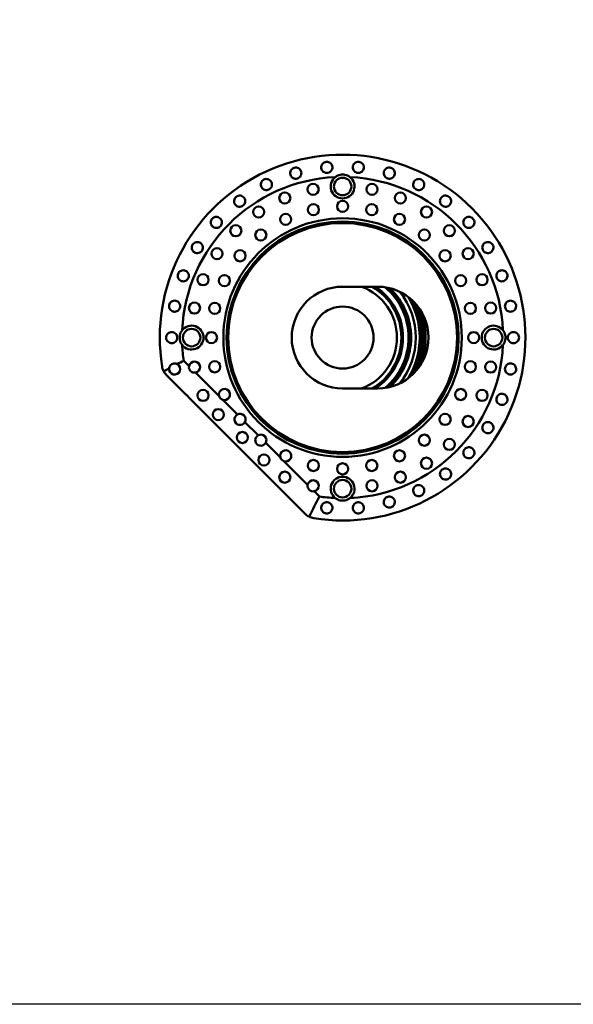
# Model space of a CAD drawing. Units: millimetres. Extents: x -2261 to 2301, y -4181 to 1165.
# Drawn here: x -298 to -124, y -4181 to -3872 of the extents above; entities that cross this region are included whole.
import ezdxf

# ---------------------------------------------------------------- set-up
doc = ezdxf.new("R2010")
doc.units = ezdxf.units.MM
doc.layers.add('Visible (ANSI)', color=7, linetype='Continuous', lineweight=50)

msp = doc.modelspace()

# ---------------------------------------------------------------- linework, layer by layer
msp.add_lwpolyline([(-740.72, -3431.21), (259.28, -3431.21), (259.28, -4181.21), (-740.72, -4181.21)], close=True)
at = {"layer": 'Visible (ANSI)'}
for p, q in [((-196.15, -3955.61), (-185.15, -3955.61)), ((-175.33, -3968.87), (-175.58, -3968.9)), ((-175.33, -3974.35), (-175.58, -3974.32)), ((-244.46, -3980.58), (-246.12, -3978.92)), ((-245.46, -3989.48), (-251.54, -3983.4)), ((-242.44, -3982.6), (-234.98, -3990.06)), ((-185.15, -3987.61), (-196.15, -3987.61)), ((-207.95, -4026.99), (-244.72, -3990.22)), ((-229.24, -3995.8), (-233.87, -3991.17)), ((-222.71, -4002.33), (-226.87, -3998.17)), ((-215.71, -4009.33), (-220.34, -4004.7)), ((-207.14, -4017.9), (-214.6, -4010.44)), ((-203.46, -4021.58), (-205.12, -4019.92))]:
    msp.add_line(p, q, dxfattribs=at)
for centre, radius in [((-196.15, -3924.11), 2.75), ((-205.42, -3925.02), 1.75), ((-186.89, -3925.02), 1.75), ((-214.33, -3927.73), 1.75), ((-177.98, -3927.73), 1.75), ((-222.54, -3932.12), 1.75), ((-205.33, -3931.4), 1.75), ((-196.15, -3930.36), 1.75), ((-186.97, -3931.4), 1.75), ((-169.76, -3932.12), 1.75), ((-196.15, -3971.61), 37.5), ((-214.05, -3934.45), 1.75), ((-178.26, -3934.45), 1.75), ((-196.15, -3971.61), 36.5), ((-196.15, -3971.61), 36), ((-229.74, -3938.02), 1.75), ((-162.57, -3938.02), 1.75), ((-221.87, -3939.36), 1.75), ((-170.43, -3939.36), 1.75), ((-235.65, -3945.22), 1.75), ((-156.66, -3945.22), 1.75), ((-228.4, -3945.89), 1.75), ((-163.9, -3945.89), 1.75), ((-240.04, -3953.43), 1.75), ((-233.32, -3953.71), 1.75), ((-158.99, -3953.71), 1.75), ((-152.27, -3953.43), 1.75), ((-242.74, -3962.34), 1.75), ((-236.37, -3962.43), 1.75), ((-196.15, -3971.61), 9.75), ((-155.94, -3962.43), 1.75), ((-149.57, -3962.34), 1.75), ((-243.65, -3971.61), 2.75), ((-237.4, -3971.61), 1.75), ((-154.9, -3971.61), 1.75), ((-148.65, -3971.61), 2.75), ((-236.37, -3980.79), 1.75), ((-155.94, -3980.79), 1.75), ((-149.57, -3980.88), 1.75), ((-240.04, -3989.79), 1.75), ((-158.99, -3989.51), 1.75), ((-152.27, -3989.79), 1.75), ((-235.24, -3995.82), 1.75), ((-163.9, -3997.33), 1.75), ((-156.66, -3998), 1.75), ((-227.68, -4003.02), 1.75), ((-170.43, -4003.86), 1.75), ((-162.57, -4005.2), 1.75), ((-220.9, -4010.09), 1.75), ((-178.26, -4008.78), 1.75), ((-205.33, -4011.83), 1.75), ((-196.15, -4012.86), 1.75), ((-186.97, -4011.83), 1.75), ((-169.76, -4011.11), 1.75), ((-214.33, -4015.5), 1.75), ((-177.98, -4015.5), 1.75), ((-196.15, -4019.11), 2.75), ((-186.89, -4018.2), 1.75)]:
    msp.add_circle(centre, radius, dxfattribs=at)
for centre, radius, start, end in [((-196.15, -3971.61), 57.5, 260.9506, 189.0494), ((-196.15, -3971.61), 50.5, 92.6324, 177.3676), ((-196.15, -3924.11), 3.75, 128.2063, 51.7937), ((-196.15, -3971.61), 50.5, 2.6324, 87.3676), ((-196.15, -3971.61), 16, 90, 270), ((-196.15, -3971.61), 17.09, 290.5347, 69.4653), ((-196.15, -3971.61), 18.5, 300.1327, 59.8673), ((-196.15, -3971.61), 19, 302.6369, 57.3631), ((-185.15, -3971.61), 16, 270, 90), ((-196.15, -3971.61), 20.75, 310.3499, 49.6501), ((-196.15, -3971.61), 21, 311.4784, 48.5216), ((-196.15, -3971.61), 21.55, 314.0109, 45.9891), ((-196.15, -3971.61), 23.05, 321.3988, 38.6012), ((-196.15, -3971.61), 24.25, 328.1277, 31.8723), ((-196.15, -3971.61), 24.4, 329.0482, 30.9518), ((-196.15, -3971.61), 24.57, 330.0984, 29.9016), ((-196.15, -3971.61), 24.73, 331.1804, 28.8196), ((-196.15, -3971.61), 24.9, 332.2981, 27.7019), ((-196.15, -3971.61), 25.46, 336.3566, 23.6434), ((-196.15, -3971.61), 26.11, 342.1778, 17.8222), ((-243.65, -3971.61), 3.75, 218.2063, 141.7937), ((-148.65, -3971.61), 3.75, 38.2063, 321.7937), ((-196.15, -3971.61), 50.5, 182.6324, 188.3196), ((-196.15, -3971.61), 50.5, 272.6324, 357.3676), ((-248.99, -3981.49), 1.75, 172.9797, 61.6008), ((-242.74, -3980.88), 1.75, 170.0574, 279.9426), ((-242.74, -3980.88), 1.75, 279.9426, 170.0574), ((-248, -3979.87), 5, 207.4276, 225), ((-246.27, -3991.03), 1.75, 27.6274, 62.3726), ((-233.32, -3989.51), 1.75, 251.5966, 198.4031), ((-233.32, -3989.51), 1.75, 198.4031, 251.5966), ((-228.4, -3997.33), 1.75, 118.7184, 331.2816), ((-228.4, -3997.33), 1.75, 331.2816, 118.7184), ((-221.87, -4003.86), 1.75, 118.7184, 331.2816), ((-221.87, -4003.86), 1.75, 331.2816, 118.7184), ((-214.05, -4008.78), 1.75, 251.5967, 198.4034), ((-214.05, -4008.78), 1.75, 198.4034, 251.5967), ((-205.42, -4018.2), 1.75, 279.9426, 170.0574), ((-196.15, -4019.11), 3.75, 308.2063, 231.7937), ((-205.42, -4018.2), 1.75, 170.0574, 279.9426), ((-196.15, -3971.61), 50.5, 261.6804, 267.3676), ((-204.41, -4023.46), 5, 225, 242.5724)]:
    msp.add_arc(centre, radius, start, end, dxfattribs=at)
for centre, major_axis, ratio, start_param, end_param in [((-96.4, -4275.97), (-235.28, 235.28), 0.997459, 5.963884, 5.970752), ((-74.73, -4317.85), (-268.63, 268.63), 0.997459, 5.978859, 5.983962), ((-1985.17, -5804.85), (1792.56, 1836.11), 0.060662, 6.081175, 6.094823)]:
    msp.add_ellipse(centre, major_axis=major_axis, ratio=ratio, start_param=start_param, end_param=end_param, dxfattribs=at)
for points, knots in [([(-212.55, -3920.39), (-212.54, -3920.41), (-212.53, -3920.43), (-212.46, -3920.65), (-212.35, -3920.86), (-212.06, -3921.21), (-211.88, -3921.35), (-211.5, -3921.56), (-211.28, -3921.63), (-210.82, -3921.68), (-210.59, -3921.66), (-210.18, -3921.54), (-209.97, -3921.43), (-209.61, -3921.15), (-209.46, -3920.98), (-209.24, -3920.6), (-209.16, -3920.38), (-209.1, -3919.93), (-209.11, -3919.7), (-209.16, -3919.49), (-209.22, -3919.27), (-209.32, -3919.05), (-209.61, -3918.67), (-209.79, -3918.51), (-210.18, -3918.29), (-210.41, -3918.21), (-210.88, -3918.15), (-211.13, -3918.17), (-211.56, -3918.29), (-211.77, -3918.4), (-212.15, -3918.7), (-212.3, -3918.89), (-212.51, -3919.28), (-212.58, -3919.52), (-212.63, -3919.97), (-212.6, -3920.19), (-212.55, -3920.39)], [-0.522281, -0.522281, -0.522281, -0.522281, -0.516598, -0.516598, -0.451931, -0.451931, -0.387264, -0.387264, -0.322782, -0.322782, -0.258299, -0.258299, -0.193817, -0.193817, -0.129334, -0.129334, -0.064667, -0.064667, 0, 0, 0, 0.067488, 0.067488, 0.134975, 0.134975, 0.202363, 0.202363, 0.269751, 0.269751, 0.337139, 0.337139, 0.404527, 0.404527, 0.472014, 0.472014, 0.533819, 0.533819, 0.533819, 0.533819]), ([(-202.86, -3918.25), (-202.85, -3918.27), (-202.85, -3918.29), (-202.82, -3918.52), (-202.75, -3918.74), (-202.53, -3919.14), (-202.38, -3919.32), (-202.04, -3919.59), (-201.84, -3919.7), (-201.4, -3919.83), (-201.17, -3919.85), (-200.74, -3919.81), (-200.51, -3919.75), (-200.11, -3919.54), (-199.93, -3919.39), (-199.64, -3919.07), (-199.53, -3918.87), (-199.38, -3918.43), (-199.35, -3918.2), (-199.37, -3917.99), (-199.38, -3917.76), (-199.44, -3917.53), (-199.65, -3917.1), (-199.8, -3916.91), (-200.14, -3916.62), (-200.35, -3916.5), (-200.81, -3916.35), (-201.05, -3916.33), (-201.5, -3916.37), (-201.73, -3916.44), (-202.15, -3916.66), (-202.34, -3916.82), (-202.62, -3917.17), (-202.73, -3917.38), (-202.86, -3917.82), (-202.87, -3918.05), (-202.86, -3918.25)], [-0.522281, -0.522281, -0.522281, -0.522281, -0.516598, -0.516598, -0.451931, -0.451931, -0.387264, -0.387264, -0.322782, -0.322782, -0.258299, -0.258299, -0.193817, -0.193817, -0.129334, -0.129334, -0.064667, -0.064667, 0, 0, 0, 0.067488, 0.067488, 0.134975, 0.134975, 0.202363, 0.202363, 0.269751, 0.269751, 0.337139, 0.337139, 0.404527, 0.404527, 0.472014, 0.472014, 0.533819, 0.533819, 0.533819, 0.533819]), ([(-192.94, -3917.93), (-192.94, -3917.95), (-192.94, -3917.97), (-192.95, -3918.2), (-192.93, -3918.43), (-192.78, -3918.87), (-192.66, -3919.07), (-192.38, -3919.39), (-192.2, -3919.54), (-191.79, -3919.75), (-191.57, -3919.81), (-191.14, -3919.85), (-190.91, -3919.83), (-190.47, -3919.7), (-190.27, -3919.59), (-189.93, -3919.32), (-189.78, -3919.14), (-189.55, -3918.74), (-189.48, -3918.52), (-189.46, -3918.31), (-189.43, -3918.09), (-189.45, -3917.84), (-189.57, -3917.38), (-189.69, -3917.17), (-189.97, -3916.82), (-190.16, -3916.66), (-190.57, -3916.44), (-190.81, -3916.37), (-191.26, -3916.33), (-191.5, -3916.35), (-191.95, -3916.5), (-192.16, -3916.62), (-192.5, -3916.91), (-192.66, -3917.1), (-192.86, -3917.51), (-192.92, -3917.72), (-192.94, -3917.93)], [-0.522281, -0.522281, -0.522281, -0.522281, -0.516598, -0.516598, -0.451931, -0.451931, -0.387264, -0.387264, -0.322782, -0.322782, -0.258299, -0.258299, -0.193817, -0.193817, -0.129334, -0.129334, -0.064667, -0.064667, 0, 0, 0, 0.067488, 0.067488, 0.134975, 0.134975, 0.202363, 0.202363, 0.269751, 0.269751, 0.337139, 0.337139, 0.404527, 0.404527, 0.472014, 0.472014, 0.533819, 0.533819, 0.533819, 0.533819]), ([(-183.13, -3919.43), (-183.13, -3919.45), (-183.14, -3919.47), (-183.19, -3919.7), (-183.21, -3919.93), (-183.14, -3920.38), (-183.07, -3920.6), (-182.85, -3920.98), (-182.7, -3921.15), (-182.34, -3921.43), (-182.13, -3921.54), (-181.72, -3921.66), (-181.48, -3921.68), (-181.03, -3921.63), (-180.81, -3921.56), (-180.43, -3921.35), (-180.25, -3921.21), (-179.95, -3920.86), (-179.84, -3920.65), (-179.78, -3920.45), (-179.71, -3920.23), (-179.68, -3919.99), (-179.72, -3919.52), (-179.8, -3919.28), (-180.01, -3918.89), (-180.16, -3918.7), (-180.53, -3918.4), (-180.75, -3918.29), (-181.18, -3918.17), (-181.42, -3918.15), (-181.9, -3918.21), (-182.13, -3918.29), (-182.51, -3918.51), (-182.7, -3918.67), (-182.97, -3919.03), (-183.07, -3919.23), (-183.13, -3919.43)], [-0.522281, -0.522281, -0.522281, -0.522281, -0.516598, -0.516598, -0.451931, -0.451931, -0.387264, -0.387264, -0.322782, -0.322782, -0.258299, -0.258299, -0.193817, -0.193817, -0.129334, -0.129334, -0.064667, -0.064667, 0, 0, 0, 0.067488, 0.067488, 0.134975, 0.134975, 0.202363, 0.202363, 0.269751, 0.269751, 0.337139, 0.337139, 0.404527, 0.404527, 0.472014, 0.472014, 0.533819, 0.533819, 0.533819, 0.533819]), ([(-221.68, -3924.28), (-221.67, -3924.29), (-221.66, -3924.31), (-221.55, -3924.52), (-221.4, -3924.7), (-221.05, -3924.99), (-220.85, -3925.1), (-220.44, -3925.23), (-220.2, -3925.26), (-219.75, -3925.22), (-219.52, -3925.16), (-219.14, -3924.97), (-218.95, -3924.83), (-218.65, -3924.48), (-218.53, -3924.28), (-218.39, -3923.88), (-218.35, -3923.65), (-218.37, -3923.19), (-218.43, -3922.96), (-218.52, -3922.77), (-218.61, -3922.56), (-218.76, -3922.37), (-219.11, -3922.04), (-219.32, -3921.92), (-219.74, -3921.77), (-219.98, -3921.73), (-220.46, -3921.76), (-220.69, -3921.83), (-221.09, -3922.03), (-221.29, -3922.18), (-221.6, -3922.54), (-221.71, -3922.75), (-221.85, -3923.18), (-221.88, -3923.42), (-221.83, -3923.88), (-221.77, -3924.09), (-221.68, -3924.28)], [-0.522281, -0.522281, -0.522281, -0.522281, -0.516598, -0.516598, -0.451931, -0.451931, -0.387264, -0.387264, -0.322782, -0.322782, -0.258299, -0.258299, -0.193817, -0.193817, -0.129334, -0.129334, -0.064667, -0.064667, 0, 0, 0, 0.067488, 0.067488, 0.134975, 0.134975, 0.202363, 0.202363, 0.269751, 0.269751, 0.337139, 0.337139, 0.404527, 0.404527, 0.472014, 0.472014, 0.533819, 0.533819, 0.533819, 0.533819]), ([(-198.47, -3921.16), (-198.23, -3920.97), (-197.95, -3920.8), (-197.18, -3920.47), (-196.65, -3920.36), (-195.66, -3920.36), (-195.13, -3920.47), (-194.36, -3920.8), (-194.08, -3920.97), (-193.83, -3921.16)], [0.3561514, 0.3561514, 0.3561514, 0.3561514, 0.4468346, 0.4468346, 0.5956333, 0.5956333, 0.7444321, 0.7444321, 0.8351153, 0.8351153, 0.8351153, 0.8351153]), ([(-173.76, -3922.72), (-173.77, -3922.73), (-173.78, -3922.75), (-173.88, -3922.96), (-173.93, -3923.19), (-173.95, -3923.65), (-173.92, -3923.88), (-173.77, -3924.28), (-173.66, -3924.48), (-173.35, -3924.83), (-173.17, -3924.97), (-172.78, -3925.16), (-172.56, -3925.22), (-172.1, -3925.26), (-171.87, -3925.23), (-171.46, -3925.1), (-171.25, -3924.99), (-170.9, -3924.7), (-170.76, -3924.52), (-170.65, -3924.33), (-170.55, -3924.13), (-170.47, -3923.9), (-170.43, -3923.42), (-170.46, -3923.18), (-170.59, -3922.75), (-170.71, -3922.54), (-171.02, -3922.18), (-171.21, -3922.03), (-171.62, -3921.83), (-171.85, -3921.76), (-172.33, -3921.73), (-172.57, -3921.77), (-172.99, -3921.92), (-173.2, -3922.04), (-173.54, -3922.35), (-173.67, -3922.53), (-173.76, -3922.72)], [-0.522281, -0.522281, -0.522281, -0.522281, -0.516598, -0.516598, -0.451931, -0.451931, -0.387264, -0.387264, -0.322782, -0.322782, -0.258299, -0.258299, -0.193817, -0.193817, -0.129334, -0.129334, -0.064667, -0.064667, 0, 0, 0, 0.067488, 0.067488, 0.134975, 0.134975, 0.202363, 0.202363, 0.269751, 0.269751, 0.337139, 0.337139, 0.404527, 0.404527, 0.472014, 0.472014, 0.533819, 0.533819, 0.533819, 0.533819]), ([(-229.94, -3929.77), (-229.93, -3929.79), (-229.92, -3929.8), (-229.77, -3929.98), (-229.59, -3930.14), (-229.19, -3930.36), (-228.97, -3930.43), (-228.54, -3930.48), (-228.31, -3930.47), (-227.87, -3930.35), (-227.66, -3930.24), (-227.32, -3929.98), (-227.16, -3929.81), (-226.93, -3929.42), (-226.85, -3929.2), (-226.78, -3928.78), (-226.79, -3928.54), (-226.89, -3928.1), (-226.99, -3927.88), (-227.11, -3927.71), (-227.24, -3927.53), (-227.42, -3927.36), (-227.82, -3927.11), (-228.05, -3927.02), (-228.5, -3926.95), (-228.74, -3926.96), (-229.2, -3927.08), (-229.42, -3927.19), (-229.78, -3927.46), (-229.94, -3927.64), (-230.18, -3928.05), (-230.25, -3928.28), (-230.31, -3928.73), (-230.29, -3928.97), (-230.17, -3929.41), (-230.07, -3929.61), (-229.94, -3929.77)], [-0.522281, -0.522281, -0.522281, -0.522281, -0.516598, -0.516598, -0.451931, -0.451931, -0.387264, -0.387264, -0.322782, -0.322782, -0.258299, -0.258299, -0.193817, -0.193817, -0.129334, -0.129334, -0.064667, -0.064667, 0, 0, 0, 0.067488, 0.067488, 0.134975, 0.134975, 0.202363, 0.202363, 0.269751, 0.269751, 0.337139, 0.337139, 0.404527, 0.404527, 0.472014, 0.472014, 0.533819, 0.533819, 0.533819, 0.533819]), ([(-165.16, -3927.66), (-165.17, -3927.68), (-165.18, -3927.69), (-165.32, -3927.88), (-165.41, -3928.1), (-165.52, -3928.54), (-165.52, -3928.78), (-165.46, -3929.2), (-165.38, -3929.42), (-165.15, -3929.81), (-164.99, -3929.98), (-164.64, -3930.24), (-164.44, -3930.35), (-163.99, -3930.47), (-163.76, -3930.48), (-163.34, -3930.43), (-163.11, -3930.36), (-162.71, -3930.14), (-162.54, -3929.98), (-162.4, -3929.82), (-162.26, -3929.64), (-162.14, -3929.43), (-162.01, -3928.97), (-162, -3928.73), (-162.05, -3928.28), (-162.13, -3928.05), (-162.36, -3927.64), (-162.53, -3927.46), (-162.89, -3927.19), (-163.1, -3927.08), (-163.57, -3926.96), (-163.81, -3926.95), (-164.25, -3927.02), (-164.48, -3927.11), (-164.87, -3927.35), (-165.03, -3927.5), (-165.16, -3927.66)], [-0.522281, -0.522281, -0.522281, -0.522281, -0.516598, -0.516598, -0.451931, -0.451931, -0.387264, -0.387264, -0.322782, -0.322782, -0.258299, -0.258299, -0.193817, -0.193817, -0.129334, -0.129334, -0.064667, -0.064667, 0, 0, 0, 0.067488, 0.067488, 0.134975, 0.134975, 0.202363, 0.202363, 0.269751, 0.269751, 0.337139, 0.337139, 0.404527, 0.404527, 0.472014, 0.472014, 0.533819, 0.533819, 0.533819, 0.533819]), ([(-237.05, -3936.69), (-237.04, -3936.71), (-237.03, -3936.72), (-236.85, -3936.87), (-236.65, -3936.99), (-236.21, -3937.13), (-235.98, -3937.16), (-235.55, -3937.13), (-235.32, -3937.08), (-234.91, -3936.88), (-234.73, -3936.74), (-234.44, -3936.42), (-234.31, -3936.22), (-234.15, -3935.79), (-234.12, -3935.56), (-234.13, -3935.13), (-234.18, -3934.9), (-234.37, -3934.49), (-234.5, -3934.3), (-234.65, -3934.15), (-234.82, -3933.99), (-235.02, -3933.86), (-235.46, -3933.68), (-235.7, -3933.64), (-236.15, -3933.66), (-236.39, -3933.71), (-236.82, -3933.91), (-237.02, -3934.06), (-237.32, -3934.39), (-237.45, -3934.59), (-237.6, -3935.04), (-237.64, -3935.29), (-237.61, -3935.73), (-237.55, -3935.97), (-237.34, -3936.38), (-237.21, -3936.55), (-237.05, -3936.69)], [-0.522281, -0.522281, -0.522281, -0.522281, -0.516598, -0.516598, -0.451931, -0.451931, -0.387264, -0.387264, -0.322782, -0.322782, -0.258299, -0.258299, -0.193817, -0.193817, -0.129334, -0.129334, -0.064667, -0.064667, 0, 0, 0, 0.067488, 0.067488, 0.134975, 0.134975, 0.202363, 0.202363, 0.269751, 0.269751, 0.337139, 0.337139, 0.404527, 0.404527, 0.472014, 0.472014, 0.533819, 0.533819, 0.533819, 0.533819]), ([(-157.61, -3934.11), (-157.62, -3934.12), (-157.64, -3934.13), (-157.81, -3934.3), (-157.94, -3934.49), (-158.13, -3934.9), (-158.17, -3935.13), (-158.19, -3935.56), (-158.15, -3935.79), (-157.99, -3936.22), (-157.87, -3936.42), (-157.58, -3936.74), (-157.39, -3936.88), (-156.98, -3937.08), (-156.76, -3937.13), (-156.33, -3937.16), (-156.09, -3937.13), (-155.66, -3936.99), (-155.46, -3936.87), (-155.3, -3936.73), (-155.12, -3936.59), (-154.97, -3936.4), (-154.76, -3935.97), (-154.7, -3935.73), (-154.67, -3935.29), (-154.7, -3935.04), (-154.86, -3934.59), (-154.99, -3934.39), (-155.29, -3934.06), (-155.48, -3933.91), (-155.92, -3933.71), (-156.15, -3933.66), (-156.6, -3933.64), (-156.84, -3933.68), (-157.27, -3933.85), (-157.46, -3933.97), (-157.61, -3934.11)], [-0.522281, -0.522281, -0.522281, -0.522281, -0.516598, -0.516598, -0.451931, -0.451931, -0.387264, -0.387264, -0.322782, -0.322782, -0.258299, -0.258299, -0.193817, -0.193817, -0.129334, -0.129334, -0.064667, -0.064667, 0, 0, 0, 0.067488, 0.067488, 0.134975, 0.134975, 0.202363, 0.202363, 0.269751, 0.269751, 0.337139, 0.337139, 0.404527, 0.404527, 0.472014, 0.472014, 0.533819, 0.533819, 0.533819, 0.533819]), ([(-242.77, -3944.8), (-242.76, -3944.81), (-242.74, -3944.82), (-242.54, -3944.94), (-242.32, -3945.02), (-241.86, -3945.08), (-241.63, -3945.06), (-241.21, -3944.96), (-241, -3944.86), (-240.63, -3944.59), (-240.48, -3944.42), (-240.25, -3944.05), (-240.17, -3943.84), (-240.09, -3943.39), (-240.1, -3943.15), (-240.19, -3942.73), (-240.28, -3942.52), (-240.54, -3942.14), (-240.7, -3941.98), (-240.88, -3941.86), (-241.07, -3941.73), (-241.29, -3941.64), (-241.76, -3941.55), (-242.01, -3941.56), (-242.44, -3941.65), (-242.67, -3941.75), (-243.06, -3942.02), (-243.22, -3942.2), (-243.46, -3942.59), (-243.55, -3942.81), (-243.62, -3943.28), (-243.6, -3943.53), (-243.49, -3943.96), (-243.39, -3944.18), (-243.12, -3944.55), (-242.95, -3944.69), (-242.77, -3944.8)], [-0.522281, -0.522281, -0.522281, -0.522281, -0.516598, -0.516598, -0.451931, -0.451931, -0.387264, -0.387264, -0.322782, -0.322782, -0.258299, -0.258299, -0.193817, -0.193817, -0.129334, -0.129334, -0.064667, -0.064667, 0, 0, 0, 0.067488, 0.067488, 0.134975, 0.134975, 0.202363, 0.202363, 0.269751, 0.269751, 0.337139, 0.337139, 0.404527, 0.404527, 0.472014, 0.472014, 0.533819, 0.533819, 0.533819, 0.533819]), ([(-151.38, -3941.83), (-151.39, -3941.84), (-151.41, -3941.85), (-151.6, -3941.98), (-151.77, -3942.14), (-152.03, -3942.52), (-152.12, -3942.73), (-152.21, -3943.15), (-152.22, -3943.39), (-152.14, -3943.84), (-152.05, -3944.05), (-151.83, -3944.42), (-151.67, -3944.59), (-151.3, -3944.86), (-151.09, -3944.96), (-150.67, -3945.06), (-150.44, -3945.08), (-149.99, -3945.02), (-149.77, -3944.94), (-149.58, -3944.83), (-149.39, -3944.72), (-149.2, -3944.56), (-148.92, -3944.18), (-148.81, -3943.96), (-148.7, -3943.53), (-148.69, -3943.28), (-148.76, -3942.81), (-148.85, -3942.59), (-149.08, -3942.2), (-149.25, -3942.02), (-149.64, -3941.75), (-149.86, -3941.65), (-150.3, -3941.56), (-150.54, -3941.55), (-150.99, -3941.64), (-151.2, -3941.72), (-151.38, -3941.83)], [-0.522281, -0.522281, -0.522281, -0.522281, -0.516598, -0.516598, -0.451931, -0.451931, -0.387264, -0.387264, -0.322782, -0.322782, -0.258299, -0.258299, -0.193817, -0.193817, -0.129334, -0.129334, -0.064667, -0.064667, 0, 0, 0, 0.067488, 0.067488, 0.134975, 0.134975, 0.202363, 0.202363, 0.269751, 0.269751, 0.337139, 0.337139, 0.404527, 0.404527, 0.472014, 0.472014, 0.533819, 0.533819, 0.533819, 0.533819]), ([(-246.91, -3953.83), (-246.89, -3953.83), (-246.87, -3953.84), (-246.65, -3953.92), (-246.42, -3953.95), (-245.96, -3953.93), (-245.74, -3953.87), (-245.34, -3953.69), (-245.15, -3953.56), (-244.84, -3953.23), (-244.72, -3953.03), (-244.56, -3952.63), (-244.52, -3952.4), (-244.53, -3951.94), (-244.58, -3951.71), (-244.74, -3951.32), (-244.87, -3951.12), (-245.2, -3950.8), (-245.39, -3950.67), (-245.59, -3950.58), (-245.8, -3950.5), (-246.03, -3950.44), (-246.51, -3950.44), (-246.75, -3950.49), (-247.16, -3950.67), (-247.36, -3950.8), (-247.69, -3951.15), (-247.82, -3951.35), (-247.99, -3951.77), (-248.03, -3952.01), (-248.02, -3952.49), (-247.96, -3952.72), (-247.77, -3953.13), (-247.63, -3953.33), (-247.29, -3953.64), (-247.1, -3953.75), (-246.91, -3953.83)], [-0.522281, -0.522281, -0.522281, -0.522281, -0.516598, -0.516598, -0.451931, -0.451931, -0.387264, -0.387264, -0.322782, -0.322782, -0.258299, -0.258299, -0.193817, -0.193817, -0.129334, -0.129334, -0.064667, -0.064667, 0, 0, 0, 0.067488, 0.067488, 0.134975, 0.134975, 0.202363, 0.202363, 0.269751, 0.269751, 0.337139, 0.337139, 0.404527, 0.404527, 0.472014, 0.472014, 0.533819, 0.533819, 0.533819, 0.533819]), ([(-146.66, -3950.56), (-146.68, -3950.57), (-146.7, -3950.58), (-146.92, -3950.67), (-147.11, -3950.8), (-147.43, -3951.12), (-147.56, -3951.32), (-147.73, -3951.71), (-147.78, -3951.94), (-147.79, -3952.4), (-147.74, -3952.63), (-147.59, -3953.03), (-147.46, -3953.23), (-147.15, -3953.56), (-146.96, -3953.69), (-146.57, -3953.87), (-146.34, -3953.93), (-145.89, -3953.95), (-145.66, -3953.92), (-145.45, -3953.85), (-145.24, -3953.77), (-145.03, -3953.65), (-144.68, -3953.33), (-144.54, -3953.13), (-144.35, -3952.72), (-144.29, -3952.49), (-144.28, -3952.01), (-144.32, -3951.77), (-144.48, -3951.35), (-144.61, -3951.15), (-144.94, -3950.8), (-145.15, -3950.67), (-145.56, -3950.49), (-145.8, -3950.44), (-146.25, -3950.44), (-146.47, -3950.49), (-146.66, -3950.56)], [-0.522281, -0.522281, -0.522281, -0.522281, -0.516598, -0.516598, -0.451931, -0.451931, -0.387264, -0.387264, -0.322782, -0.322782, -0.258299, -0.258299, -0.193817, -0.193817, -0.129334, -0.129334, -0.064667, -0.064667, 0, 0, 0, 0.067488, 0.067488, 0.134975, 0.134975, 0.202363, 0.202363, 0.269751, 0.269751, 0.337139, 0.337139, 0.404527, 0.404527, 0.472014, 0.472014, 0.533819, 0.533819, 0.533819, 0.533819]), ([(-249.31, -3963.45), (-249.29, -3963.46), (-249.27, -3963.46), (-249.04, -3963.5), (-248.81, -3963.49), (-248.36, -3963.38), (-248.15, -3963.29), (-247.8, -3963.04), (-247.64, -3962.87), (-247.39, -3962.49), (-247.31, -3962.27), (-247.23, -3961.84), (-247.23, -3961.61), (-247.32, -3961.16), (-247.41, -3960.95), (-247.65, -3960.59), (-247.81, -3960.42), (-248.19, -3960.16), (-248.4, -3960.07), (-248.61, -3960.03), (-248.83, -3959.98), (-249.07, -3959.97), (-249.54, -3960.06), (-249.77, -3960.15), (-250.14, -3960.4), (-250.31, -3960.57), (-250.58, -3960.97), (-250.67, -3961.19), (-250.75, -3961.63), (-250.75, -3961.88), (-250.65, -3962.34), (-250.55, -3962.56), (-250.29, -3962.93), (-250.11, -3963.1), (-249.72, -3963.34), (-249.51, -3963.42), (-249.31, -3963.45)], [-0.522281, -0.522281, -0.522281, -0.522281, -0.516598, -0.516598, -0.451931, -0.451931, -0.387264, -0.387264, -0.322782, -0.322782, -0.258299, -0.258299, -0.193817, -0.193817, -0.129334, -0.129334, -0.064667, -0.064667, 0, 0, 0, 0.067488, 0.067488, 0.134975, 0.134975, 0.202363, 0.202363, 0.269751, 0.269751, 0.337139, 0.337139, 0.404527, 0.404527, 0.472014, 0.472014, 0.533819, 0.533819, 0.533819, 0.533819]), ([(-143.64, -3960.01), (-143.66, -3960.02), (-143.68, -3960.02), (-143.91, -3960.07), (-144.12, -3960.16), (-144.5, -3960.42), (-144.66, -3960.59), (-144.9, -3960.95), (-144.99, -3961.16), (-145.08, -3961.61), (-145.08, -3961.84), (-145, -3962.27), (-144.92, -3962.49), (-144.67, -3962.87), (-144.51, -3963.04), (-144.16, -3963.29), (-143.94, -3963.38), (-143.5, -3963.49), (-143.27, -3963.5), (-143.05, -3963.46), (-142.83, -3963.43), (-142.6, -3963.35), (-142.2, -3963.1), (-142.02, -3962.93), (-141.76, -3962.56), (-141.66, -3962.34), (-141.56, -3961.88), (-141.56, -3961.63), (-141.64, -3961.19), (-141.73, -3960.97), (-141.99, -3960.57), (-142.17, -3960.4), (-142.54, -3960.15), (-142.77, -3960.06), (-143.21, -3959.97), (-143.44, -3959.98), (-143.64, -3960.01)], [-0.522281, -0.522281, -0.522281, -0.522281, -0.516598, -0.516598, -0.451931, -0.451931, -0.387264, -0.387264, -0.322782, -0.322782, -0.258299, -0.258299, -0.193817, -0.193817, -0.129334, -0.129334, -0.064667, -0.064667, 0, 0, 0, 0.067488, 0.067488, 0.134975, 0.134975, 0.202363, 0.202363, 0.269751, 0.269751, 0.337139, 0.337139, 0.404527, 0.404527, 0.472014, 0.472014, 0.533819, 0.533819, 0.533819, 0.533819]), ([(-249.9, -3973.36), (-249.88, -3973.36), (-249.87, -3973.36), (-249.63, -3973.35), (-249.4, -3973.3), (-248.98, -3973.12), (-248.79, -3972.98), (-248.5, -3972.67), (-248.37, -3972.48), (-248.2, -3972.06), (-248.15, -3971.83), (-248.15, -3971.4), (-248.2, -3971.17), (-248.37, -3970.74), (-248.5, -3970.55), (-248.79, -3970.24), (-248.98, -3970.1), (-249.4, -3969.92), (-249.63, -3969.87), (-249.85, -3969.86), (-250.07, -3969.85), (-250.31, -3969.89), (-250.76, -3970.06), (-250.96, -3970.2), (-251.28, -3970.51), (-251.42, -3970.71), (-251.61, -3971.15), (-251.65, -3971.39), (-251.65, -3971.84), (-251.61, -3972.08), (-251.42, -3972.51), (-251.28, -3972.71), (-250.96, -3973.02), (-250.76, -3973.16), (-250.33, -3973.32), (-250.11, -3973.36), (-249.9, -3973.36)], [-0.522281, -0.522281, -0.522281, -0.522281, -0.516598, -0.516598, -0.451931, -0.451931, -0.387264, -0.387264, -0.322782, -0.322782, -0.258299, -0.258299, -0.193817, -0.193817, -0.129334, -0.129334, -0.064667, -0.064667, 0, 0, 0, 0.067488, 0.067488, 0.134975, 0.134975, 0.202363, 0.202363, 0.269751, 0.269751, 0.337139, 0.337139, 0.404527, 0.404527, 0.472014, 0.472014, 0.533819, 0.533819, 0.533819, 0.533819]), ([(-246.6, -3973.93), (-246.79, -3973.68), (-246.96, -3973.41), (-247.3, -3972.63), (-247.4, -3972.11), (-247.4, -3971.12), (-247.3, -3970.59), (-246.96, -3969.81), (-246.79, -3969.54), (-246.6, -3969.29)], [0.3561512, 0.3561512, 0.3561512, 0.3561512, 0.4468346, 0.4468346, 0.5956333, 0.5956333, 0.7444321, 0.7444321, 0.8351153, 0.8351153, 0.8351153, 0.8351153]), ([(-145.71, -3969.29), (-145.51, -3969.54), (-145.35, -3969.81), (-145.01, -3970.59), (-144.9, -3971.12), (-144.9, -3972.11), (-145.01, -3972.63), (-145.35, -3973.41), (-145.51, -3973.68), (-145.71, -3973.93)], [0.3561514, 0.3561514, 0.3561514, 0.3561514, 0.4468346, 0.4468346, 0.5956333, 0.5956333, 0.7444321, 0.7444321, 0.8351153, 0.8351153, 0.8351153, 0.8351153]), ([(-142.4, -3973.36), (-142.2, -3973.36), (-141.98, -3973.32), (-141.55, -3973.16), (-141.35, -3973.02), (-141.02, -3972.71), (-140.88, -3972.51), (-140.7, -3972.08), (-140.65, -3971.84), (-140.65, -3971.39), (-140.7, -3971.15), (-140.88, -3970.71), (-141.02, -3970.51), (-141.35, -3970.2), (-141.55, -3970.06), (-142, -3969.89), (-142.24, -3969.85), (-142.67, -3969.87), (-142.9, -3969.92), (-143.32, -3970.1), (-143.51, -3970.24), (-143.81, -3970.55), (-143.94, -3970.74), (-144.11, -3971.17), (-144.15, -3971.4), (-144.15, -3971.83), (-144.11, -3972.06), (-143.94, -3972.48), (-143.81, -3972.67), (-143.51, -3972.98), (-143.32, -3973.12), (-142.9, -3973.3), (-142.67, -3973.35), (-142.46, -3973.36), (-142.44, -3973.36), (-142.42, -3973.36), (-142.4, -3973.36)], [-1.050417, -1.050417, -1.050417, -1.050417, -0.988612, -0.988612, -0.921125, -0.921125, -0.853737, -0.853737, -0.786349, -0.786349, -0.718961, -0.718961, -0.651573, -0.651573, -0.584086, -0.584086, -0.516598, -0.516598, -0.451931, -0.451931, -0.387264, -0.387264, -0.322782, -0.322782, -0.258299, -0.258299, -0.193817, -0.193817, -0.129334, -0.129334, -0.064667, -0.064667, 0, 0, 0, 0.005683, 0.005683, 0.005683, 0.005683]), ([(-250.72, -3981.27), (-250.72, -3981.22), (-250.71, -3981.17), (-250.65, -3980.88), (-250.55, -3980.66), (-250.29, -3980.29), (-250.11, -3980.12), (-249.7, -3979.87), (-249.48, -3979.79), (-249.25, -3979.76), (-249.04, -3979.73), (-248.81, -3979.73), (-248.43, -3979.82), (-248.29, -3979.88), (-248.16, -3979.95)], [0.8382667, 0.8382667, 0.8382667, 0.8382667, 0.8537369, 0.8537369, 0.9211248, 0.9211248, 0.9886123, 0.9886123, 1.0560998, 1.0560998, 1.0560998, 1.1207668, 1.1207668, 1.1645085, 1.1645085, 1.1645085, 1.1645085]), ([(-143, -3979.77), (-143.02, -3979.76), (-143.03, -3979.76), (-143.27, -3979.73), (-143.5, -3979.73), (-143.94, -3979.84), (-144.16, -3979.94), (-144.51, -3980.19), (-144.67, -3980.35), (-144.92, -3980.74), (-145, -3980.95), (-145.08, -3981.38), (-145.08, -3981.61), (-144.99, -3982.06), (-144.9, -3982.27), (-144.66, -3982.63), (-144.5, -3982.8), (-144.12, -3983.06), (-143.91, -3983.15), (-143.7, -3983.2), (-143.48, -3983.24), (-143.23, -3983.25), (-142.77, -3983.17), (-142.54, -3983.07), (-142.17, -3982.82), (-141.99, -3982.65), (-141.73, -3982.26), (-141.64, -3982.03), (-141.56, -3981.59), (-141.56, -3981.34), (-141.66, -3980.88), (-141.76, -3980.66), (-142.02, -3980.29), (-142.2, -3980.12), (-142.58, -3979.88), (-142.79, -3979.81), (-143, -3979.77)], [-0.522281, -0.522281, -0.522281, -0.522281, -0.516598, -0.516598, -0.451931, -0.451931, -0.387264, -0.387264, -0.322782, -0.322782, -0.258299, -0.258299, -0.193817, -0.193817, -0.129334, -0.129334, -0.064667, -0.064667, 0, 0, 0, 0.067488, 0.067488, 0.134975, 0.134975, 0.202363, 0.202363, 0.269751, 0.269751, 0.337139, 0.337139, 0.404527, 0.404527, 0.472014, 0.472014, 0.533819, 0.533819, 0.533819, 0.533819]), ([(-145.4, -3989.4), (-145.42, -3989.39), (-145.44, -3989.38), (-145.66, -3989.31), (-145.89, -3989.27), (-146.34, -3989.29), (-146.57, -3989.35), (-146.96, -3989.53), (-147.15, -3989.66), (-147.46, -3990), (-147.59, -3990.2), (-147.74, -3990.6), (-147.79, -3990.83), (-147.78, -3991.28), (-147.73, -3991.51), (-147.56, -3991.91), (-147.43, -3992.1), (-147.11, -3992.43), (-146.92, -3992.55), (-146.72, -3992.64), (-146.51, -3992.73), (-146.27, -3992.78), (-145.8, -3992.78), (-145.56, -3992.73), (-145.15, -3992.55), (-144.94, -3992.42), (-144.61, -3992.08), (-144.48, -3991.87), (-144.32, -3991.45), (-144.28, -3991.21), (-144.29, -3990.74), (-144.35, -3990.5), (-144.54, -3990.09), (-144.68, -3989.89), (-145.02, -3989.59), (-145.21, -3989.47), (-145.4, -3989.4)], [-0.522281, -0.522281, -0.522281, -0.522281, -0.516598, -0.516598, -0.451931, -0.451931, -0.387264, -0.387264, -0.322782, -0.322782, -0.258299, -0.258299, -0.193817, -0.193817, -0.129334, -0.129334, -0.064667, -0.064667, 0, 0, 0, 0.067488, 0.067488, 0.134975, 0.134975, 0.202363, 0.202363, 0.269751, 0.269751, 0.337139, 0.337139, 0.404527, 0.404527, 0.472014, 0.472014, 0.533819, 0.533819, 0.533819, 0.533819]), ([(-149.53, -3998.42), (-149.55, -3998.41), (-149.57, -3998.4), (-149.77, -3998.28), (-149.99, -3998.2), (-150.44, -3998.14), (-150.67, -3998.16), (-151.09, -3998.26), (-151.3, -3998.36), (-151.67, -3998.63), (-151.83, -3998.8), (-152.05, -3999.17), (-152.14, -3999.39), (-152.22, -3999.84), (-152.21, -4000.07), (-152.12, -4000.49), (-152.03, -4000.7), (-151.77, -4001.08), (-151.6, -4001.24), (-151.42, -4001.36), (-151.24, -4001.49), (-151.01, -4001.58), (-150.54, -4001.67), (-150.3, -4001.66), (-149.86, -4001.57), (-149.64, -4001.47), (-149.25, -4001.2), (-149.08, -4001.02), (-148.85, -4000.64), (-148.76, -4000.41), (-148.69, -3999.94), (-148.7, -3999.7), (-148.81, -3999.26), (-148.92, -3999.04), (-149.19, -3998.68), (-149.36, -3998.53), (-149.53, -3998.42)], [-0.522281, -0.522281, -0.522281, -0.522281, -0.516598, -0.516598, -0.451931, -0.451931, -0.387264, -0.387264, -0.322782, -0.322782, -0.258299, -0.258299, -0.193817, -0.193817, -0.129334, -0.129334, -0.064667, -0.064667, 0, 0, 0, 0.067488, 0.067488, 0.134975, 0.134975, 0.202363, 0.202363, 0.269751, 0.269751, 0.337139, 0.337139, 0.404527, 0.404527, 0.472014, 0.472014, 0.533819, 0.533819, 0.533819, 0.533819]), ([(-155.25, -4006.53), (-155.27, -4006.52), (-155.28, -4006.5), (-155.46, -4006.35), (-155.66, -4006.23), (-156.09, -4006.09), (-156.33, -4006.06), (-156.76, -4006.09), (-156.98, -4006.15), (-157.39, -4006.34), (-157.58, -4006.48), (-157.87, -4006.8), (-157.99, -4007), (-158.15, -4007.43), (-158.19, -4007.66), (-158.17, -4008.09), (-158.13, -4008.32), (-157.94, -4008.74), (-157.81, -4008.93), (-157.65, -4009.08), (-157.49, -4009.23), (-157.29, -4009.37), (-156.84, -4009.54), (-156.6, -4009.58), (-156.15, -4009.56), (-155.92, -4009.51), (-155.48, -4009.31), (-155.29, -4009.17), (-154.99, -4008.84), (-154.86, -4008.63), (-154.7, -4008.18), (-154.67, -4007.94), (-154.7, -4007.49), (-154.76, -4007.25), (-154.96, -4006.85), (-155.1, -4006.67), (-155.25, -4006.53)], [-0.522281, -0.522281, -0.522281, -0.522281, -0.516598, -0.516598, -0.451931, -0.451931, -0.387264, -0.387264, -0.322782, -0.322782, -0.258299, -0.258299, -0.193817, -0.193817, -0.129334, -0.129334, -0.064667, -0.064667, 0, 0, 0, 0.067488, 0.067488, 0.134975, 0.134975, 0.202363, 0.202363, 0.269751, 0.269751, 0.337139, 0.337139, 0.404527, 0.404527, 0.472014, 0.472014, 0.533819, 0.533819, 0.533819, 0.533819]), ([(-162.36, -4013.45), (-162.38, -4013.43), (-162.39, -4013.42), (-162.54, -4013.24), (-162.71, -4013.09), (-163.11, -4012.86), (-163.34, -4012.79), (-163.76, -4012.74), (-163.99, -4012.76), (-164.44, -4012.87), (-164.64, -4012.98), (-164.99, -4013.24), (-165.15, -4013.41), (-165.38, -4013.8), (-165.46, -4014.02), (-165.52, -4014.45), (-165.52, -4014.68), (-165.41, -4015.13), (-165.32, -4015.34), (-165.19, -4015.51), (-165.06, -4015.7), (-164.89, -4015.87), (-164.48, -4016.12), (-164.25, -4016.2), (-163.81, -4016.27), (-163.57, -4016.26), (-163.1, -4016.14), (-162.89, -4016.04), (-162.53, -4015.77), (-162.36, -4015.59), (-162.13, -4015.17), (-162.05, -4014.94), (-162, -4014.5), (-162.01, -4014.25), (-162.14, -4013.81), (-162.24, -4013.62), (-162.36, -4013.45)], [-0.522281, -0.522281, -0.522281, -0.522281, -0.516598, -0.516598, -0.451931, -0.451931, -0.387264, -0.387264, -0.322782, -0.322782, -0.258299, -0.258299, -0.193817, -0.193817, -0.129334, -0.129334, -0.064667, -0.064667, 0, 0, 0, 0.067488, 0.067488, 0.134975, 0.134975, 0.202363, 0.202363, 0.269751, 0.269751, 0.337139, 0.337139, 0.404527, 0.404527, 0.472014, 0.472014, 0.533819, 0.533819, 0.533819, 0.533819]), ([(-170.63, -4018.95), (-170.64, -4018.93), (-170.65, -4018.91), (-170.76, -4018.71), (-170.9, -4018.52), (-171.25, -4018.23), (-171.46, -4018.12), (-171.87, -4017.99), (-172.1, -4017.96), (-172.56, -4018), (-172.78, -4018.06), (-173.17, -4018.26), (-173.35, -4018.4), (-173.66, -4018.74), (-173.77, -4018.94), (-173.92, -4019.35), (-173.95, -4019.58), (-173.93, -4020.03), (-173.88, -4020.26), (-173.79, -4020.45), (-173.69, -4020.66), (-173.55, -4020.86), (-173.2, -4021.18), (-172.99, -4021.3), (-172.57, -4021.45), (-172.33, -4021.49), (-171.85, -4021.46), (-171.62, -4021.39), (-171.21, -4021.19), (-171.02, -4021.04), (-170.71, -4020.68), (-170.59, -4020.47), (-170.46, -4020.04), (-170.43, -4019.8), (-170.47, -4019.35), (-170.54, -4019.13), (-170.63, -4018.95)], [-0.522281, -0.522281, -0.522281, -0.522281, -0.516598, -0.516598, -0.451931, -0.451931, -0.387264, -0.387264, -0.322782, -0.322782, -0.258299, -0.258299, -0.193817, -0.193817, -0.129334, -0.129334, -0.064667, -0.064667, 0, 0, 0, 0.067488, 0.067488, 0.134975, 0.134975, 0.202363, 0.202363, 0.269751, 0.269751, 0.337139, 0.337139, 0.404527, 0.404527, 0.472014, 0.472014, 0.533819, 0.533819, 0.533819, 0.533819]), ([(-199.37, -4025.29), (-199.37, -4025.27), (-199.37, -4025.26), (-199.35, -4025.02), (-199.38, -4024.79), (-199.53, -4024.36), (-199.64, -4024.15), (-199.93, -4023.83), (-200.11, -4023.68), (-200.51, -4023.47), (-200.74, -4023.41), (-201.17, -4023.37), (-201.4, -4023.39), (-201.84, -4023.52), (-202.04, -4023.63), (-202.38, -4023.9), (-202.53, -4024.08), (-202.75, -4024.48), (-202.82, -4024.7), (-202.85, -4024.91), (-202.88, -4025.14), (-202.86, -4025.38), (-202.73, -4025.84), (-202.62, -4026.05), (-202.34, -4026.4), (-202.15, -4026.56), (-201.73, -4026.79), (-201.5, -4026.85), (-201.05, -4026.9), (-200.81, -4026.87), (-200.35, -4026.73), (-200.14, -4026.61), (-199.8, -4026.31), (-199.65, -4026.12), (-199.45, -4025.71), (-199.39, -4025.5), (-199.37, -4025.29)], [-0.522281, -0.522281, -0.522281, -0.522281, -0.516598, -0.516598, -0.451931, -0.451931, -0.387264, -0.387264, -0.322782, -0.322782, -0.258299, -0.258299, -0.193817, -0.193817, -0.129334, -0.129334, -0.064667, -0.064667, 0, 0, 0, 0.067488, 0.067488, 0.134975, 0.134975, 0.202363, 0.202363, 0.269751, 0.269751, 0.337139, 0.337139, 0.404527, 0.404527, 0.472014, 0.472014, 0.533819, 0.533819, 0.533819, 0.533819]), ([(-193.83, -4022.06), (-194.08, -4022.25), (-194.36, -4022.42), (-195.13, -4022.76), (-195.66, -4022.86), (-196.65, -4022.86), (-197.18, -4022.76), (-197.95, -4022.42), (-198.23, -4022.25), (-198.47, -4022.06)], [0.3561514, 0.3561514, 0.3561514, 0.3561514, 0.4468346, 0.4468346, 0.5956333, 0.5956333, 0.7444321, 0.7444321, 0.8351155, 0.8351155, 0.8351155, 0.8351155]), ([(-189.45, -4024.97), (-189.45, -4024.95), (-189.45, -4024.93), (-189.48, -4024.7), (-189.55, -4024.48), (-189.78, -4024.08), (-189.93, -4023.9), (-190.27, -4023.63), (-190.47, -4023.52), (-190.91, -4023.39), (-191.14, -4023.37), (-191.57, -4023.41), (-191.79, -4023.47), (-192.2, -4023.68), (-192.38, -4023.83), (-192.66, -4024.15), (-192.78, -4024.36), (-192.93, -4024.79), (-192.95, -4025.02), (-192.94, -4025.24), (-192.93, -4025.46), (-192.87, -4025.7), (-192.66, -4026.12), (-192.5, -4026.31), (-192.16, -4026.61), (-191.95, -4026.73), (-191.5, -4026.87), (-191.26, -4026.9), (-190.81, -4026.85), (-190.57, -4026.79), (-190.16, -4026.56), (-189.97, -4026.4), (-189.69, -4026.05), (-189.57, -4025.84), (-189.45, -4025.4), (-189.43, -4025.18), (-189.45, -4024.97)], [-0.522281, -0.522281, -0.522281, -0.522281, -0.516598, -0.516598, -0.451931, -0.451931, -0.387264, -0.387264, -0.322782, -0.322782, -0.258299, -0.258299, -0.193817, -0.193817, -0.129334, -0.129334, -0.064667, -0.064667, 0, 0, 0, 0.067488, 0.067488, 0.134975, 0.134975, 0.202363, 0.202363, 0.269751, 0.269751, 0.337139, 0.337139, 0.404527, 0.404527, 0.472014, 0.472014, 0.533819, 0.533819, 0.533819, 0.533819]), ([(-179.76, -4022.83), (-179.77, -4022.81), (-179.77, -4022.79), (-179.84, -4022.57), (-179.95, -4022.37), (-180.25, -4022.01), (-180.43, -4021.87), (-180.81, -4021.67), (-181.03, -4021.59), (-181.48, -4021.54), (-181.72, -4021.57), (-182.13, -4021.68), (-182.34, -4021.79), (-182.7, -4022.07), (-182.85, -4022.25), (-183.07, -4022.62), (-183.14, -4022.84), (-183.21, -4023.29), (-183.19, -4023.52), (-183.14, -4023.73), (-183.09, -4023.95), (-182.98, -4024.17), (-182.7, -4024.55), (-182.51, -4024.71), (-182.13, -4024.94), (-181.9, -4025.02), (-181.42, -4025.08), (-181.18, -4025.05), (-180.75, -4024.93), (-180.53, -4024.82), (-180.16, -4024.52), (-180.01, -4024.33), (-179.8, -4023.94), (-179.72, -4023.71), (-179.68, -4023.25), (-179.7, -4023.03), (-179.76, -4022.83)], [-0.522281, -0.522281, -0.522281, -0.522281, -0.516598, -0.516598, -0.451931, -0.451931, -0.387264, -0.387264, -0.322782, -0.322782, -0.258299, -0.258299, -0.193817, -0.193817, -0.129334, -0.129334, -0.064667, -0.064667, 0, 0, 0, 0.067488, 0.067488, 0.134975, 0.134975, 0.202363, 0.202363, 0.269751, 0.269751, 0.337139, 0.337139, 0.404527, 0.404527, 0.472014, 0.472014, 0.533819, 0.533819, 0.533819, 0.533819])]:
    msp.add_open_spline(points, degree=3, knots=knots, dxfattribs=at)
for points in [[(-252.44, -3982.17), (-252.69, -3981.69), (-252.86, -3981.17), (-252.94, -3980.66)], [(-205.2, -4028.4), (-205.71, -4028.31), (-206.23, -4028.15), (-206.71, -4027.9)]]:
    msp.add_open_spline(points, degree=3, dxfattribs=at)

doc.saveas('drawing.dxf')
